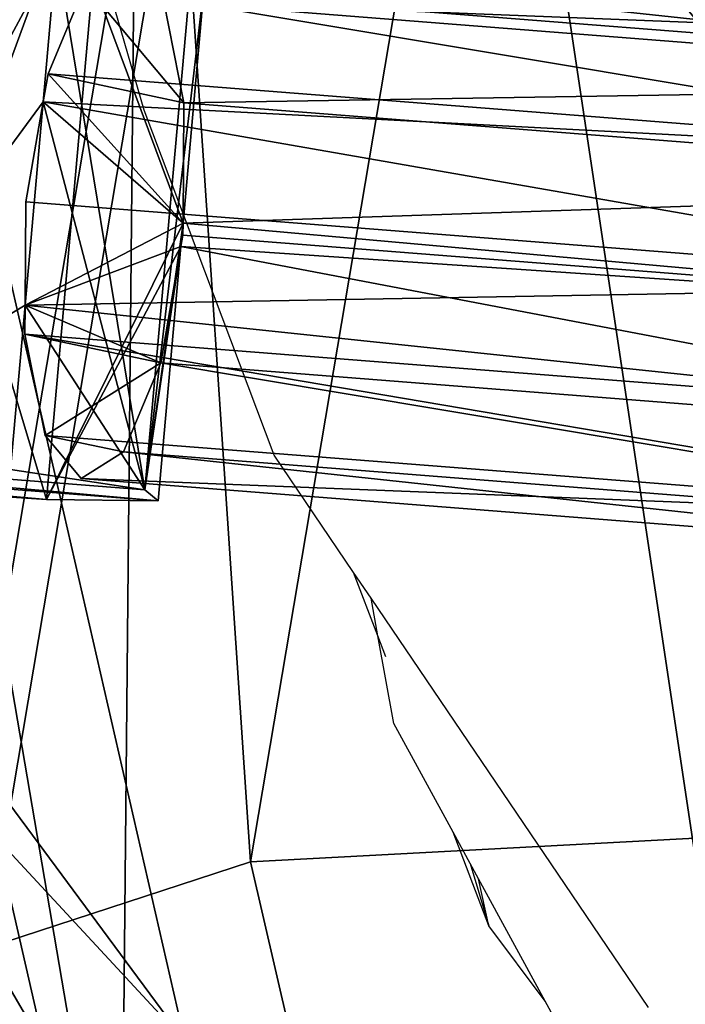
# Model space of a CAD drawing. Units: centimetres. Extents: x -580 to 580, y -175 to 175.
# Drawn here: x 36 to 37, y 5 to 7 of the extents above; entities that cross this region are included whole.
import ezdxf

# ---------------------------------------------------------------- set-up
doc = ezdxf.new("R2010")
doc.units = ezdxf.units.CM
doc.header["$LTSCALE"] = 2.54
doc.layers.get('0').update_dxf_attribs({"true_color": 0xff5454})
doc.layers.add('VP-EQ', color=7, linetype='Continuous', true_color=0x8a3492, plot=False)

# ---------------------------------------------------------------- blocks, each defined once
blk = doc.blocks.new('R__nica_1')
at = {"color": 0}
mesh = blk.add_polyface(dxfattribs=at)
corners = [(3.6383, 10.8371), (3.8032, 5.9487), (3.5456, 8.2717), (4.1688, 13.22), (4.6578, 3.8805), (4.978, 15.0398), (6.017, 2.1469), (6.7612, 16.5173), (8.1245, 0.8852), (9.1128, 17.6196), (10.6458, 0.1296), (11.6143, 18.1082), (13.2593, 0.0024), (14.2707, 17.7165), (15.1929, 0.4687), (16.8035, 16.6733), (16.9776, 1.5015), (19.022, 15.0131), (18.6429, 3.2048), (20.478, 5.3054), (20.5566, 13.4421), (21.5599, 7.5624), (21.5326, 11.676), (21.9486, 9.8698)]
mesh.append_faces([[corners[k] for k in face] for face in [(0, 1, 2), (21, 22, 23)]], dxfattribs={"vtx0": -1, "color": 0})
mesh.append_faces([[corners[k] for k in face] for face in [(1, 3, 4), (4, 5, 6), (6, 7, 8), (8, 9, 10), (10, 11, 12), (12, 13, 14), (14, 15, 16), (16, 17, 18), (18, 17, 19), (19, 20, 21)]], dxfattribs={"vtx0": -1, "vtx1": -1, "color": 0})
mesh.append_faces([[corners[k] for k in face] for face in [(1, 0, 3), (4, 3, 5), (6, 5, 7), (8, 7, 9), (10, 9, 11), (12, 11, 13), (14, 13, 15), (16, 15, 17), (19, 17, 20), (21, 20, 22)]], dxfattribs={"vtx0": -1, "vtx2": -1, "color": 0})
mesh = blk.add_polyface(dxfattribs=at)
corners = [(20.5566, 13.4421, 25.5159), (20.4275, 12.8681, 55.4954), (21.5326, 11.676, 25.5691), (19.4528, 14.6326, 55.4053)]
mesh.append_faces([[corners[k] for k in face] for face in [(0, 1, 2), (1, 0, 3)]], dxfattribs={"vtx0": -1, "color": 0})
mesh = blk.add_polyface(dxfattribs=at)
corners = [(20.8275, 12.6811, 176.0174), (19.8779, 14.3131, 182.569), (20.2953, 12.5072, 182.569), (20.4132, 14.4881, 175.9809)]
mesh.append_faces([[corners[k] for k in face] for face in [(0, 1, 2), (1, 0, 3)]], dxfattribs={"vtx0": -1, "color": 0})
mesh = blk.add_polyface(dxfattribs=at)
corners = [(21.5372, 13.2757, 145.545), (20.8275, 12.6811, 176.0174), (21.9508, 11.4696, 145.6011), (20.4132, 14.4881, 175.9809)]
mesh.append_faces([[corners[k] for k in face] for face in [(0, 1, 2), (1, 0, 3)]], dxfattribs={"vtx0": -1, "color": 0})
mesh = blk.add_polyface(dxfattribs=at)
corners = [(18.0877, 12.3891, 184.569), (19.8779, 14.3131, 182.569), (17.8232, 13.5337, 184.569), (20.2953, 12.5072, 182.569)]
mesh.append_faces([[corners[k] for k in face] for face in [(0, 1, 2), (1, 0, 3)]], dxfattribs={"vtx0": -1, "color": 0})
mesh = blk.add_polyface(dxfattribs=at)
corners = [(20.4275, 12.8681, 55.4954), (20.842, 12.3088, 85.2989), (20.842, 11.0634, 55.5768), (20.4275, 14.1172, 85.3065)]
mesh.append_faces([[corners[k] for k in face] for face in [(0, 1, 2), (1, 0, 3)]], dxfattribs={"vtx0": -1, "color": 0})
mesh = blk.add_polyface(dxfattribs=at)
corners = [(20.842, 12.3088, 85.2989), (21.5372, 12.8581, 115.3558), (21.9508, 11.0507, 115.3229), (20.4275, 14.1172, 85.3065)]
mesh.append_faces([[corners[k] for k in face] for face in [(0, 1, 2), (1, 0, 3)]], dxfattribs={"vtx0": -1, "color": 0})
mesh = blk.add_polyface(dxfattribs=at)
corners = [(20.5566, 13.4421), (21.5326, 11.676, 25.5691), (21.5326, 11.676), (20.5566, 13.4421, 25.5159)]
mesh.append_faces([[corners[k] for k in face] for face in [(0, 1, 2), (1, 0, 3)]], dxfattribs={"vtx0": -1, "color": 0})
mesh = blk.add_polyface(dxfattribs=at)
corners = [(21.5326, 11.676, 25.5691), (20.842, 11.0634, 55.5768), (21.9486, 9.8698, 25.6127), (20.4275, 12.8681, 55.4954)]
mesh.append_faces([[corners[k] for k in face] for face in [(0, 1, 2), (1, 0, 3)]], dxfattribs={"vtx0": -1, "color": 0})
mesh = blk.add_polyface(dxfattribs=at)
corners = [(20.4381, 10.3723, 176.0098), (20.2953, 12.5072, 182.569), (19.9052, 10.1982, 182.569), (20.8275, 12.6811, 176.0174)]
mesh.append_faces([[corners[k] for k in face] for face in [(0, 1, 2), (1, 0, 3)]], dxfattribs={"vtx0": -1, "color": 0})
mesh = blk.add_polyface(dxfattribs=at)
corners = [(21.9508, 11.4696, 145.6011), (20.4381, 10.3723, 176.0098), (21.5591, 9.1632, 145.6557), (20.8275, 12.6811, 176.0174)]
mesh.append_faces([[corners[k] for k in face] for face in [(0, 1, 2), (1, 0, 3)]], dxfattribs={"vtx0": -1, "color": 0})
mesh = blk.add_polyface(dxfattribs=at)
corners = [(19.9052, 10.1982, 182.569), (18.0877, 12.3891, 184.569), (17.811, 10.7514, 184.569), (20.2953, 12.5072, 182.569)]
mesh.append_faces([[corners[k] for k in face] for face in [(0, 1, 2), (1, 0, 3)]], dxfattribs={"vtx0": -1, "color": 0})
mesh = blk.add_polyface(dxfattribs=at)
corners = [(20.842, 11.0634, 55.5768), (20.4515, 10, 85.3062), (20.4515, 8.7579, 55.6638), (20.842, 12.3088, 85.2989)]
mesh.append_faces([[corners[k] for k in face] for face in [(0, 1, 2), (1, 0, 3)]], dxfattribs={"vtx0": -1, "color": 0})
mesh = blk.add_polyface(dxfattribs=at)
corners = [(20.4515, 10, 85.3062), (21.9508, 11.0507, 115.3229), (21.5591, 8.7433, 115.2978), (20.842, 12.3088, 85.2989)]
mesh.append_faces([[corners[k] for k in face] for face in [(0, 1, 2), (1, 0, 3)]], dxfattribs={"vtx0": -1, "color": 0})
mesh = blk.add_polyface(dxfattribs=at)
corners = [(21.9486, 9.8698, 25.6127), (20.4515, 8.7579, 55.6638), (21.5599, 7.5624, 25.6514), (20.842, 11.0634, 55.5768)]
mesh.append_faces([[corners[k] for k in face] for face in [(0, 1, 2), (1, 0, 3)]], dxfattribs={"vtx0": -1, "color": 0})
blk = doc.blocks.new('3DGeom-892_Defintion_3')
blk = doc.blocks.new('3DGeom-274_Defintion_3')
blk = doc.blocks.new('Grupuj_57')
at = {"color": 0}
mesh = blk.add_polyface(dxfattribs=at)
corners = [(0, 1.8498, 0.9913), (1.05, 1.717, 1.4869), (1.05, 1.8498, 0.9913), (0, 1.717, 1.4869)]
mesh.append_faces([[corners[k] for k in face] for face in [(0, 1, 2), (1, 0, 3)]], dxfattribs={"vtx0": -1, "color": 0})
mesh = blk.add_polyface(dxfattribs=at)
corners = [(0, 1.8498, 0.9913), (1.05, 1.717, 0.4956), (0, 1.717, 0.4956), (1.05, 1.8498, 0.9913)]
mesh.append_faces([[corners[k] for k in face] for face in [(0, 1, 2), (1, 0, 3)]], dxfattribs={"vtx0": -1, "color": 0})
mesh = blk.add_polyface(dxfattribs=at)
corners = [(0, 0, 1.4869), (0, 0, 0.4956), (0, -0.1328, 0.9913), (0, 0.3628, 0.1328), (0, 0.3628, 1.8498), (0, 0.8585, 1.9826), (0, 0.8585), (0, 1.3541, 1.8498), (0, 1.3541, 0.1328), (0, 1.717, 0.4956), (0, 1.717, 1.4869), (0, 1.8498, 0.9913)]
mesh.append_faces([[corners[k] for k in face] for face in [(0, 1, 2), (9, 10, 11)]], dxfattribs={"vtx0": -1, "color": 0})
mesh.append_faces([[corners[k] for k in face] for face in [(1, 0, 3), (3, 5, 6), (6, 7, 8), (8, 7, 9)]], dxfattribs={"vtx0": -1, "vtx1": -1, "color": 0})
mesh.append_faces([[corners[k] for k in face] for face in [(3, 0, 4), (3, 4, 5), (6, 5, 7), (9, 7, 10)]], dxfattribs={"vtx0": -1, "vtx2": -1, "color": 0})
mesh = blk.add_polyface(dxfattribs=at)
corners = [(1.05, 0, 0.4956), (1.05, 0, 1.4869), (1.05, -0.1328, 0.9913), (1.05, 0.3628, 1.8498), (1.05, 0.3628, 0.1328), (1.05, 0.8585), (1.05, 0.8585, 1.9826), (1.05, 1.3541, 1.8498), (1.05, 1.3541, 0.1328), (1.05, 1.717, 1.4869), (1.05, 1.717, 0.4956), (1.05, 1.8498, 0.9913)]
mesh.append_faces([[corners[k] for k in face] for face in [(0, 1, 2), (9, 10, 11)]], dxfattribs={"vtx0": -1, "color": 0})
mesh.append_faces([[corners[k] for k in face] for face in [(1, 0, 3), (3, 5, 6), (6, 5, 7), (7, 8, 9)]], dxfattribs={"vtx0": -1, "vtx1": -1, "color": 0})
mesh.append_faces([[corners[k] for k in face] for face in [(3, 0, 4), (3, 4, 5), (7, 5, 8), (9, 8, 10)]], dxfattribs={"vtx0": -1, "vtx2": -1, "color": 0})
mesh = blk.add_polyface(dxfattribs=at)
corners = [(0.4881, 1.3541, 1.8498), (0, 1.717, 1.4869), (0, 1.3541, 1.8498), (1.05, 1.717, 1.4869), (0.5351, 1.3541, 1.8498), (1.05, 1.3541, 1.8498)]
mesh.append_faces([[corners[k] for k in face] for face in [(0, 1, 2), (3, 4, 5)]], dxfattribs={"vtx0": -1, "color": 0})
mesh.append_faces([[corners[k] for k in face] for face in [(1, 0, 3)]], dxfattribs={"vtx0": -1, "vtx1": -1, "color": 0})
mesh.append_faces([[corners[k] for k in face] for face in [(3, 0, 4)]], dxfattribs={"vtx0": -1, "vtx2": -1, "color": 0})
mesh = blk.add_polyface(dxfattribs=at)
corners = [(0, 1.3541, 0.1328), (1.05, 1.717, 0.4956), (1.05, 1.3541, 0.1328), (0, 1.717, 0.4956)]
mesh.append_faces([[corners[k] for k in face] for face in [(0, 1, 2), (1, 0, 3)]], dxfattribs={"vtx0": -1, "color": 0})
mesh = blk.add_polyface(dxfattribs=at)
corners = [(0.0558, 0.5709, 4.2), (0.0558, 1.0973, 4.2), (-0.0147, 0.8341, 4.2), (0.2484, 0.3782, 4.2), (0.2484, 1.2899, 4.2), (0.5116, 0.3077, 4.2), (0.5116, 1.3604, 4.2), (0.7748, 0.3782, 4.2), (0.7748, 1.2899, 4.2), (0.9675, 0.5709, 4.2), (0.9675, 1.0973, 4.2), (1.038, 0.8341, 4.2)]
mesh.append_faces([[corners[k] for k in face] for face in [(0, 1, 2), (10, 9, 11)]], dxfattribs={"vtx0": -1, "color": 0})
mesh.append_faces([[corners[k] for k in face] for face in [(1, 3, 4), (4, 5, 6), (6, 7, 8), (8, 9, 10)]], dxfattribs={"vtx0": -1, "vtx1": -1, "color": 0})
mesh.append_faces([[corners[k] for k in face] for face in [(1, 0, 3), (4, 3, 5), (6, 5, 7), (8, 7, 9)]], dxfattribs={"vtx0": -1, "vtx2": -1, "color": 0})
mesh = blk.add_polyface(dxfattribs=at)
corners = [(0.0558, 1.0973, 1.8498), (0.0558, 0.5709, 1.8498), (-0.0147, 0.8341, 1.8498), (0.2484, 1.2899, 1.8498), (0.2484, 0.3782, 1.8498), (0.4881, 1.3541, 1.8498), (0.3059, 0.3628, 1.8498), (0.7174, 0.3628, 1.8498), (0.5351, 1.3541, 1.8498), (0.7748, 1.2899, 1.8498), (0.7748, 0.3782, 1.8498), (0.9675, 0.5709, 1.8498), (0.9675, 1.0973, 1.8498), (1.038, 0.8341, 1.8498)]
mesh.append_faces([[corners[k] for k in face] for face in [(0, 1, 2), (11, 12, 13)]], dxfattribs={"vtx0": -1, "color": 0})
mesh.append_faces([[corners[k] for k in face] for face in [(1, 3, 4), (4, 5, 6), (6, 5, 7), (7, 9, 10), (10, 9, 11)]], dxfattribs={"vtx0": -1, "vtx1": -1, "color": 0})
mesh.append_faces([[corners[k] for k in face] for face in [(1, 0, 3), (4, 3, 5), (7, 5, 8), (7, 8, 9), (11, 9, 12)]], dxfattribs={"vtx0": -1, "vtx2": -1, "color": 0})
mesh = blk.add_polyface(dxfattribs=at)
corners = [(1.05, 0.8585, 1.9826), (0, 1.3541, 1.8498), (0, 0.8585, 1.9826), (0.4881, 1.3541, 1.8498), (0.5351, 1.3541, 1.8498), (1.05, 1.3541, 1.8498)]
mesh.append_faces([[corners[k] for k in face] for face in [(0, 1, 2), (4, 0, 5)]], dxfattribs={"vtx0": -1, "color": 0})
mesh.append_faces([[corners[k] for k in face] for face in [(1, 0, 3), (3, 0, 4)]], dxfattribs={"vtx0": -1, "vtx1": -1, "color": 0})
mesh = blk.add_polyface(dxfattribs=at)
corners = [(1.05, 1.3541, 0.1328), (0, 0.8585), (0, 1.3541, 0.1328), (1.05, 0.8585)]
mesh.append_faces([[corners[k] for k in face] for face in [(0, 1, 2), (1, 0, 3)]], dxfattribs={"vtx0": -1, "color": 0})
mesh = blk.add_polyface(dxfattribs=at)
corners = [(0.2484, 1.2899, 4.2), (0.4881, 1.3541, 1.8498), (0.2484, 1.2899, 1.8498), (0.5116, 1.3604, 4.2), (0.5116, 1.3604, 1.8498)]
mesh.append_faces([[corners[k] for k in face] for face in [(0, 1, 2)]], dxfattribs={"vtx0": -1, "color": 0})
mesh.append_faces([[corners[k] for k in face] for face in [(1, 0, 3)]], dxfattribs={"vtx0": -1, "vtx2": -1, "color": 0})
mesh.append_faces([[corners[k] for k in face] for face in [(3, 4, 1)]], dxfattribs={"vtx2": -1, "color": 0})
mesh = blk.add_polyface(dxfattribs=at)
corners = [(0.5351, 1.3541, 1.8498), (0.4881, 1.3541, 1.8498), (0.5116, 1.3604, 1.8498)]
mesh.append_faces([[corners[k] for k in face] for face in [(0, 1, 2)]], dxfattribs={"color": 0})
mesh = blk.add_polyface(dxfattribs=at)
corners = [(0.5116, 1.3604, 4.2), (0.5351, 1.3541, 1.8498), (0.5116, 1.3604, 1.8498), (0.7748, 1.2899, 4.2), (0.7748, 1.2899, 1.8498)]
mesh.append_faces([[corners[k] for k in face] for face in [(0, 1, 2), (1, 3, 4)]], dxfattribs={"vtx0": -1, "color": 0})
mesh.append_faces([[corners[k] for k in face] for face in [(3, 1, 0)]], dxfattribs={"vtx0": -1, "vtx1": -1, "color": 0})
mesh = blk.add_polyface(dxfattribs=at)
corners = [(0.0558, 1.0973, 4.2), (0.2484, 1.2899, 1.8498), (0.0558, 1.0973, 1.8498), (0.2484, 1.2899, 4.2)]
mesh.append_faces([[corners[k] for k in face] for face in [(0, 1, 2), (1, 0, 3)]], dxfattribs={"vtx0": -1, "color": 0})
mesh = blk.add_polyface(dxfattribs=at)
corners = [(0.7748, 1.2899, 1.8498), (0.9675, 1.0973, 4.2), (0.9675, 1.0973, 1.8498), (0.7748, 1.2899, 4.2)]
mesh.append_faces([[corners[k] for k in face] for face in [(0, 1, 2), (1, 0, 3)]], dxfattribs={"vtx0": -1, "color": 0})
mesh = blk.add_polyface(dxfattribs=at)
corners = [(-0.0147, 0.8341, 4.2), (0.0558, 1.0973, 1.8498), (-0.0147, 0.8341, 1.8498), (0.0558, 1.0973, 4.2)]
mesh.append_faces([[corners[k] for k in face] for face in [(0, 1, 2), (1, 0, 3)]], dxfattribs={"vtx0": -1, "color": 0})
mesh = blk.add_polyface(dxfattribs=at)
corners = [(0.9675, 1.0973, 1.8498), (1.038, 0.8341, 4.2), (1.038, 0.8341, 1.8498), (0.9675, 1.0973, 4.2)]
mesh.append_faces([[corners[k] for k in face] for face in [(0, 1, 2), (1, 0, 3)]], dxfattribs={"vtx0": -1, "color": 0})
mesh = blk.add_polyface(dxfattribs=at)
corners = [(0, 0.3628, 1.8498), (1.05, 0.8585, 1.9826), (0, 0.8585, 1.9826), (0.3059, 0.3628, 1.8498), (0.7174, 0.3628, 1.8498), (1.05, 0.3628, 1.8498)]
mesh.append_faces([[corners[k] for k in face] for face in [(0, 1, 2), (1, 4, 5)]], dxfattribs={"vtx0": -1, "color": 0})
mesh.append_faces([[corners[k] for k in face] for face in [(1, 0, 3), (1, 3, 4)]], dxfattribs={"vtx0": -1, "vtx2": -1, "color": 0})
mesh = blk.add_polyface(dxfattribs=at)
corners = [(1.05, 0.8585), (0, 0.3628, 0.1328), (0, 0.8585), (1.05, 0.3628, 0.1328)]
mesh.append_faces([[corners[k] for k in face] for face in [(0, 1, 2), (1, 0, 3)]], dxfattribs={"vtx0": -1, "color": 0})
mesh = blk.add_polyface(dxfattribs=at)
corners = [(0.0558, 0.5709, 4.2), (-0.0147, 0.8341, 1.8498), (0.0558, 0.5709, 1.8498), (-0.0147, 0.8341, 4.2)]
mesh.append_faces([[corners[k] for k in face] for face in [(0, 1, 2), (1, 0, 3)]], dxfattribs={"vtx0": -1, "color": 0})
mesh = blk.add_polyface(dxfattribs=at)
corners = [(1.038, 0.8341, 1.8498), (0.9675, 0.5709, 4.2), (0.9675, 0.5709, 1.8498), (1.038, 0.8341, 4.2)]
mesh.append_faces([[corners[k] for k in face] for face in [(0, 1, 2), (1, 0, 3)]], dxfattribs={"vtx0": -1, "color": 0})
mesh = blk.add_polyface(dxfattribs=at)
corners = [(0.2484, 0.3782, 4.2), (0.0558, 0.5709, 1.8498), (0.2484, 0.3782, 1.8498), (0.0558, 0.5709, 4.2)]
mesh.append_faces([[corners[k] for k in face] for face in [(0, 1, 2), (1, 0, 3)]], dxfattribs={"vtx0": -1, "color": 0})
mesh = blk.add_polyface(dxfattribs=at)
corners = [(0.9675, 0.5709, 4.2), (0.7748, 0.3782, 1.8498), (0.9675, 0.5709, 1.8498), (0.7748, 0.3782, 4.2)]
mesh.append_faces([[corners[k] for k in face] for face in [(0, 1, 2), (1, 0, 3)]], dxfattribs={"vtx0": -1, "color": 0})
mesh = blk.add_polyface(dxfattribs=at)
corners = [(0.5116, 0.3077, 4.2), (0.3059, 0.3628, 1.8498), (0.5116, 0.3077, 1.8498), (0.2484, 0.3782, 4.2), (0.2484, 0.3782, 1.8498)]
mesh.append_faces([[corners[k] for k in face] for face in [(0, 1, 2), (1, 3, 4)]], dxfattribs={"vtx0": -1, "color": 0})
mesh.append_faces([[corners[k] for k in face] for face in [(3, 1, 0)]], dxfattribs={"vtx0": -1, "vtx1": -1, "color": 0})
mesh = blk.add_polyface(dxfattribs=at)
corners = [(0.7748, 0.3782, 4.2), (0.7174, 0.3628, 1.8498), (0.7748, 0.3782, 1.8498), (0.5116, 0.3077, 4.2), (0.5116, 0.3077, 1.8498)]
mesh.append_faces([[corners[k] for k in face] for face in [(0, 1, 2), (1, 3, 4)]], dxfattribs={"vtx0": -1, "color": 0})
mesh.append_faces([[corners[k] for k in face] for face in [(3, 1, 0)]], dxfattribs={"vtx0": -1, "vtx1": -1, "color": 0})
mesh = blk.add_polyface(dxfattribs=at)
corners = [(1.05, 0, 1.4869), (0, 0.3628, 1.8498), (0, 0, 1.4869), (0.3059, 0.3628, 1.8498), (0.7174, 0.3628, 1.8498), (1.05, 0.3628, 1.8498)]
mesh.append_faces([[corners[k] for k in face] for face in [(0, 1, 2), (4, 0, 5)]], dxfattribs={"vtx0": -1, "color": 0})
mesh.append_faces([[corners[k] for k in face] for face in [(1, 0, 3), (3, 0, 4)]], dxfattribs={"vtx0": -1, "vtx1": -1, "color": 0})
mesh = blk.add_polyface(dxfattribs=at)
corners = [(1.05, 0.3628, 0.1328), (0, 0, 0.4956), (0, 0.3628, 0.1328), (1.05, 0, 0.4956)]
mesh.append_faces([[corners[k] for k in face] for face in [(0, 1, 2), (1, 0, 3)]], dxfattribs={"vtx0": -1, "color": 0})
mesh = blk.add_polyface(dxfattribs=at)
corners = [(0.7174, 0.3628, 1.8498), (0.5116, 0.3077, 1.8498), (0.3059, 0.3628, 1.8498)]
mesh.append_faces([[corners[k] for k in face] for face in [(0, 1, 2)]], dxfattribs={"color": 0})
mesh = blk.add_polyface(dxfattribs=at)
corners = [(1.05, 0, 1.4869), (0, -0.1328, 0.9913), (1.05, -0.1328, 0.9913), (0, 0, 1.4869)]
mesh.append_faces([[corners[k] for k in face] for face in [(0, 1, 2), (1, 0, 3)]], dxfattribs={"vtx0": -1, "color": 0})
mesh = blk.add_polyface(dxfattribs=at)
corners = [(1.05, -0.1328, 0.9913), (0, 0, 0.4956), (1.05, 0, 0.4956), (0, -0.1328, 0.9913)]
mesh.append_faces([[corners[k] for k in face] for face in [(0, 1, 2), (1, 0, 3)]], dxfattribs={"vtx0": -1, "color": 0})
blk = doc.blocks.new('3DGeom-874_Defintion_4')
at = {"color": 253, "true_color": 0xa5aaae, "extrusion": (-1.66011e-16, -0.060553, 0.998165), "xscale": 261.8556774645102, "yscale": 266.7285196479036, "zscale": 257.5444607074062}
blk.add_blockref('Grupuj_57', (-137.47, -339.7, -237.24), dxfattribs=at)
blk = doc.blocks.new('Grupuj_11')
at = {"color": 0, "extrusion": (-0.228821, 0.097882, 0.968535)}
ref = blk.add_blockref('3DGeom-274_Defintion_3', (-3.8851, 5.852, 1.6231), dxfattribs=dict(at, xscale=0.001536518217144383, yscale=0.001515938817904808, zscale=0.001638831368896191, rotation=188.9188656958027))
ref.add_attrib('Skp_ComponentInstanceName', '3DGeom-274', (0, 0), dxfattribs={"height": 0.2})
at = {"color": 0, "extrusion": (-0.839925, 0.190476, -0.508179)}
ref = blk.add_blockref('3DGeom-874_Defintion_4', (-2.93, 0.9983, -3.0968), dxfattribs=dict(at, xscale=0.003818837480922765, yscale=0.00409576760139316, zscale=0.003742962737359796, rotation=2.788481015493161))
ref.add_attrib('Skp_ComponentInstanceName', '3DGeom-874', (0, 0), dxfattribs={"height": 0.2})
at = {"color": 0, "extrusion": (0.228821, -0.097882, -0.968535)}
ref = blk.add_blockref('3DGeom-892_Defintion_3', (3.86, 7.1349, -1.5094), dxfattribs=dict(at, xscale=0.001188695724066427, yscale=0.001172787525175283, zscale=0.001267854925103179, rotation=351.2989194869173))
ref.add_attrib('Skp_ComponentInstanceName', '3DGeom-892', (0, 0), dxfattribs={"height": 0.2})
at = {"color": 0, "extrusion": (-0.251656, -0.967075, 0.037872)}
ref = blk.add_blockref('3DGeom-892_Defintion_3', (5.2142, 3.2415, -2.8333), dxfattribs=dict(at, xscale=0.001268057095167342, yscale=0.001172562527786591, zscale=0.001188702038593121, rotation=287.0325572408111))
ref.add_attrib('Skp_ComponentInstanceName', '3DGeom-892', (0, 0), dxfattribs={"height": 0.2})
ref = blk.add_blockref('3DGeom-892_Defintion_3', (7.9054, 4.0144, -2.8533), dxfattribs=dict(at, xscale=0.001268057095167342, yscale=0.001172562527786591, zscale=0.001188702038593121, rotation=287.0325572408111))
ref.add_attrib('Skp_ComponentInstanceName', '3DGeom-892', (0, 0), dxfattribs={"height": 0.2})
blk = doc.blocks.new('Grupuj_4')
at = {"color": 0, "extrusion": (-0.21303, 2.08167e-17, -0.977046), "rotation": 105.0000000000004}
blk.add_blockref('Grupuj_11', (1.7612, -168.7013, -44.1488), dxfattribs=at)
blk = doc.blocks.new('Grupuj_1')
at = {"color": 0, "extrusion": (-0.969466, 0.245225, -1.48881e-08), "xscale": 0.003818837480922766, "yscale": 0.004095767601393159, "zscale": 0.003742962737359801, "rotation": 2.401338872909366}
blk.add_blockref('3DGeom-874_Defintion_4', (-2.9612, 2.8588, -2.4417), dxfattribs=at)
blk = doc.blocks.new('Grupuj_167')
at = {"color": 0, "extrusion": (0.217836, -0.095741, -0.971278), "rotation": 265.6116739433124}
blk.add_blockref('Grupuj_1', (67.9546, 182.0621, -74.9581), dxfattribs=at)
blk = doc.blocks.new('Grupuj_187')
at = {"color": 0}
for name, p in [('Grupuj_167', (0.5469, 0, 23.2221)), ('Grupuj_4', (0.2408, 1.5905))]:
    blk.add_blockref(name, p, dxfattribs=at)
blk = doc.blocks.new('Grupuj_10')
at = {"color": 253, "true_color": 0xcab79a, "zscale": 1.002335241648451, "rotation": 180.0000000000165}
blk.add_blockref('R__nica_1', (483.4019, 40.5679, 1.2843), dxfattribs=at)
at = {"color": 0}
blk.add_blockref('Grupuj_187', (290.0989, 28.2894, 31.5929), dxfattribs=at)
blk = doc.blocks.new('RB1218')
at = {"layer": 'VP-EQ', "color": 0}
for p, q in [((4968.8488, -3267.3353), (4968.5395, -3266.2682)), ((4969.1105, -3268.0305), (4968.8488, -3267.3353)), ((4969.2704, -3268.2665), (4969.1105, -3268.0305)), ((4969.3194, -3268.3943), (4969.2704, -3268.2665)), ((4969.3057, -3268.3186), (4969.2704, -3268.2665)), ((4969.3194, -3268.3943), (4969.3057, -3268.3186)), ((4969.8644, -3269.1433), (4969.3057, -3268.3186)), ((4969.3512, -3268.5709), (4969.3194, -3268.3943)), ((4969.3355, -3268.4365), (4969.3194, -3268.3943)), ((4969.4709, -3268.7901), (4969.3512, -3268.5709)), ((4969.543, -3268.9783), (4969.4709, -3268.7901)), ((4969.5053, -3268.853), (4969.4709, -3268.7901)), ((4969.5053, -3268.853), (4969.543, -3268.9783)), ((4969.5222, -3268.884), (4969.5053, -3268.853)), ((4969.543, -3268.9783), (4969.5222, -3268.884)), ((4969.6565, -3269.13), (4969.5222, -3268.884)), ((4969.6565, -3269.13), (4969.543, -3268.9783)), ((4970.2373, -3270.1939), (4969.6565, -3269.13))]:
    blk.add_line(p, q, dxfattribs=at)
blk = doc.blocks.new('RB1218_2D')
at = {"layer": 'VP-EQ', "color": 0}
blk.add_blockref('RB1218', (0, 0), dxfattribs=at)

msp = doc.modelspace()

# ---------------------------------------------------------------- block references
at = {"color": 0}
msp.add_blockref('Grupuj_10', (-426.6976, -22.508), dxfattribs=at)
at = {"layer": 'VP-EQ', "color": 0}
msp.add_blockref('RB1218_2D', (-4932.6537, 3274.4026), dxfattribs=at)

doc.saveas('drawing.dxf')
